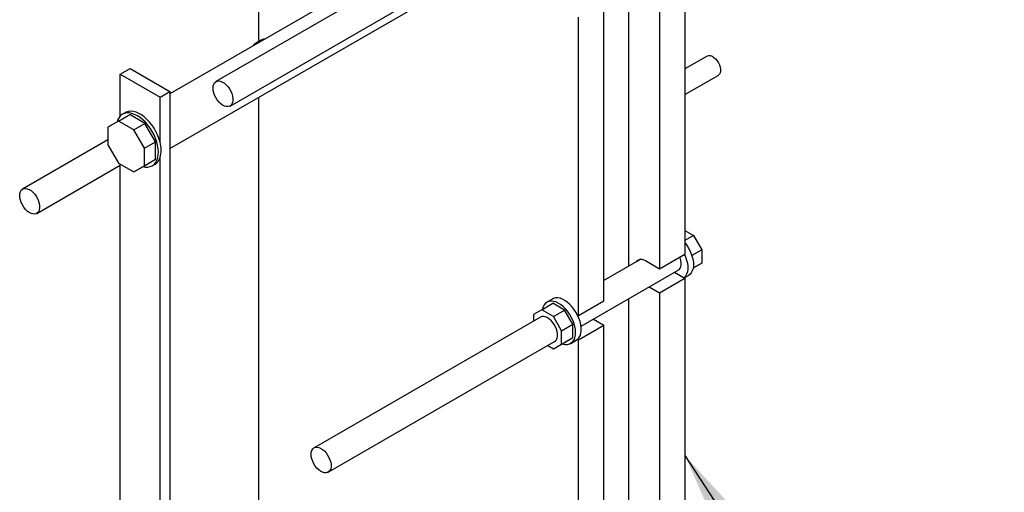
# Paper-space layout 'Sheet2' of a CAD drawing. Units: inches. Extents: x 5 to 234, y 4 to 148.
# Drawn here: x 119 to 146, y 84 to 97 of the extents above; entities that cross this region are included whole.
import ezdxf

# ---------------------------------------------------------------- set-up
doc = ezdxf.new("R2010")
doc.units = ezdxf.units.IN
doc.header["$MEASUREMENT"] = 0
doc.dimstyles.new('SLDDIMSTYLE2', dxfattribs={"dimtxt": 0.18, "dimasz": 1.75, "dimexe": 0, "dimexo": 0.0625, "dimgap": 0, "dimtad": 0, "dimtih": 1, "dimtoh": 1, "dimdec": 0, "dimrnd": 1e-09, "dimzin": 0, "dimdsep": 46, "dimtxsty": 'Standard', "dimsah": 1, "dimcen": 0.09, "dimadec": 0, "dimazin": 0, "dimtfac": 1.75, "dimtdec": 0, "dimtofl": 0, "dimtmove": 0, "dimatfit": 3, "dimfxl": 0, "dimfrac": 2, "dimtolj": 1, "dimtzin": 0, "dimarcsym": 0})

psp = doc.layouts.new('Sheet2')

# ---------------------------------------------------------------- linework, layer by layer
at = {"color": 7, "linetype": 'Continuous', "lineweight": 25, "ltscale": 14}
for p, q in [((125.239, 96.449), (125.239, 102.244)), ((130.356, 98.953), (124.04, 95.307)), ((129.362, 98.781), (122.756, 94.967)), ((137.121, 98.367), (137.121, 90.495)), ((124.434, 94.625), (130.75, 98.272)), ((135.555, 90.159), (135.555, 97.994)), ((136.414, 97.959), (136.414, 90.087)), ((122.756, 93.436), (130.025, 97.632)), ((134.855, 89.187), (134.855, 97.509)), ((134.148, 88.779), (134.148, 97.1)), ((125.298, 96.46), (125.141, 96.37)), ((125.258, 96.438), (125.239, 96.449)), ((137.735, 96.021), (137.121, 95.667)), ((121.37, 95.513), (121.646, 95.672)), ((121.646, 95.672), (122.756, 95.031)), ((121.37, 95.513), (122.481, 94.872)), ((121.37, 94.346), (121.37, 95.513)), ((137.121, 94.945), (138.048, 95.48)), ((122.481, 94.872), (122.756, 95.031)), ((122.756, 95.031), (122.756, 70.114)), ((122.481, 93.619), (122.481, 94.872)), ((125.239, 83.453), (125.239, 94.869)), ((121.324, 94.204), (121.027, 94.033)), ((121.324, 94.204), (121.637, 94.385)), ((121.745, 93.962), (121.324, 94.204)), ((121.511, 94.44), (121.433, 94.395)), ((122.058, 94.142), (121.637, 94.385)), ((121.027, 94.033), (121.027, 93.547)), ((121.745, 93.962), (122.058, 94.142)), ((122.043, 93.446), (121.745, 93.962)), ((122.355, 93.627), (122.058, 94.142)), ((121.027, 93.684), (118.648, 92.31)), ((121.027, 93.547), (121.324, 93.031)), ((122.043, 93.446), (122.355, 93.627)), ((122.043, 92.96), (122.043, 93.446)), ((122.355, 93.141), (122.355, 93.627)), ((122.043, 92.96), (122.355, 93.141)), ((122.058, 92.969), (122.355, 93.141)), ((122.481, 69.913), (122.481, 93.184)), ((119.041, 91.628), (121.37, 92.973)), ((121.324, 93.031), (121.745, 92.788)), ((121.37, 69.824), (121.37, 93.005)), ((121.745, 92.788), (122.058, 92.969)), ((121.745, 92.788), (122.043, 92.96)), ((122.262, 92.959), (122.34, 93.004)), ((137.121, 91.15), (137.361, 91.012)), ((137.361, 91.012), (137.121, 90.873)), ((137.361, 91.012), (137.59, 90.615)), ((135.89, 90.352), (134.855, 89.755)), ((136.414, 90.087), (137.121, 90.495)), ((137.59, 90.615), (137.312, 90.455)), ((137.59, 90.615), (137.59, 90.241)), ((136.023, 90.313), (136.414, 90.087)), ((137.59, 90.241), (137.346, 90.101)), ((137.361, 90.109), (137.346, 90.101)), ((137.59, 90.241), (137.361, 90.109)), ((134.221, 88.48), (136.927, 90.042)), ((136.414, 89.412), (137.121, 89.82)), ((136.832, 89.987), (137.097, 89.834)), ((137.097, 89.834), (137.121, 89.82)), ((137.101, 89.832), (137.218, 89.899)), ((137.121, 89.82), (137.121, 77.86)), ((136.125, 89.579), (136.414, 89.412)), ((135.555, 77.524), (135.555, 89.25)), ((136.414, 89.412), (136.414, 77.959)), ((133.127, 88.941), (133.439, 89.121)), ((133.426, 89.241), (133.269, 89.151)), ((133.763, 88.934), (133.439, 89.121)), ((134.148, 88.779), (134.855, 89.187)), ((133.092, 88.737), (126.776, 85.091)), ((133.127, 88.941), (132.898, 88.809)), ((132.898, 88.809), (132.898, 88.625)), ((133.45, 88.754), (133.127, 88.941)), ((133.45, 88.754), (133.763, 88.934)), ((133.679, 88.357), (133.45, 88.754)), ((133.992, 88.538), (133.763, 88.934)), ((134.124, 88.793), (134.148, 88.779)), ((133.679, 88.357), (133.992, 88.538)), ((133.992, 88.164), (133.992, 88.538)), ((134.148, 88.104), (134.855, 88.512)), ((134.566, 88.679), (134.855, 88.512)), ((134.855, 76.686), (134.855, 88.512)), ((133.679, 87.984), (133.679, 88.357)), ((133.679, 87.984), (133.992, 88.164)), ((133.763, 88.032), (133.992, 88.164)), ((127.169, 84.409), (133.485, 88.055)), ((133.291, 87.943), (133.45, 87.851)), ((133.45, 87.851), (133.763, 88.032)), ((133.45, 87.851), (133.679, 87.984)), ((133.933, 88.002), (134.089, 88.092)), ((134.089, 88.092), (134.124, 88.118)), ((134.124, 88.118), (134.148, 88.104)), ((134.148, 76.612), (134.148, 88.104))]:
    psp.add_line(p, q, dxfattribs=at)
at = {"color": 7, "linetype": 'Continuous', "lineweight": 25, "ltscale": 14, "flags": 128}
for points in [[(137.735, 96.021), (137.749, 96.028), (137.788, 96.036), (137.832, 96.031), (137.88, 96.012), (137.927, 95.982), (137.973, 95.941), (138.016, 95.89), (138.052, 95.834), (138.081, 95.773), (138.101, 95.711), (138.111, 95.651), (138.111, 95.596), (138.101, 95.548), (138.081, 95.51), (138.052, 95.483), (138.048, 95.48)], [(123.959, 95.127), (123.964, 95.185), (123.979, 95.235), (124.003, 95.275), (124.036, 95.304), (124.076, 95.321), (124.121, 95.326), (124.171, 95.317), (124.224, 95.295), (124.277, 95.262), (124.328, 95.218), (124.376, 95.164), (124.419, 95.104), (124.456, 95.039), (124.485, 94.971), (124.504, 94.903), (124.514, 94.837), (124.514, 94.776), (124.504, 94.722), (124.485, 94.676), (124.456, 94.641), (124.419, 94.618), (124.376, 94.608), (124.328, 94.61), (124.277, 94.625), (124.224, 94.653), (124.171, 94.692), (124.121, 94.741), (124.076, 94.798), (124.036, 94.861), (124.003, 94.928), (123.979, 94.996), (123.964, 95.063), (123.959, 95.127)], [(122.481, 93.619), (122.451, 93.718), (122.413, 93.817), (122.366, 93.914), (122.312, 94.008), (122.251, 94.097), (122.185, 94.179), (122.114, 94.254), (122.04, 94.32), (121.964, 94.375), (121.887, 94.419), (121.811, 94.452), (121.737, 94.472), (121.666, 94.479), (121.6, 94.473), (121.539, 94.454), (121.511, 94.44)], [(122.434, 93.338), (122.429, 93.43), (122.414, 93.525), (122.389, 93.623), (122.355, 93.722), (122.312, 93.82), (122.262, 93.916), (122.204, 94.008), (122.141, 94.094), (122.072, 94.173), (121.999, 94.243), (121.924, 94.304), (121.847, 94.354), (121.771, 94.392), (121.696, 94.418), (121.623, 94.432), (121.554, 94.432), (121.491, 94.42), (121.433, 94.395), (121.382, 94.357), (121.34, 94.308), (121.306, 94.248), (121.281, 94.18)], [(122, 92.935), (122.072, 92.922), (122.141, 92.921), (122.204, 92.934), (122.262, 92.959), (122.312, 92.996), (122.355, 93.045), (122.389, 93.105), (122.414, 93.175), (122.429, 93.253), (122.434, 93.338)], [(118.566, 92.13), (118.571, 92.188), (118.586, 92.238), (118.61, 92.278), (118.643, 92.307), (118.683, 92.324), (118.729, 92.328), (118.779, 92.319), (118.831, 92.298), (118.884, 92.264), (118.936, 92.22), (118.984, 92.167), (119.027, 92.107), (119.063, 92.042), (119.092, 91.974), (119.112, 91.905), (119.122, 91.84), (119.122, 91.779), (119.112, 91.724), (119.092, 91.679), (119.063, 91.644), (119.027, 91.621), (118.984, 91.61), (118.936, 91.613), (118.884, 91.628), (118.831, 91.656), (118.779, 91.695), (118.729, 91.743), (118.683, 91.8), (118.643, 91.864), (118.61, 91.931), (118.586, 91.999), (118.571, 92.066), (118.566, 92.13)], [(137.121, 90.807), (137.16, 90.756), (137.212, 90.675), (137.258, 90.59), (137.296, 90.502), (137.325, 90.414), (137.345, 90.327), (137.355, 90.243), (137.355, 90.164), (137.345, 90.091), (137.325, 90.027), (137.296, 89.972), (137.258, 89.928), (137.218, 89.899)], [(135.764, 90.28), (135.79, 90.313), (135.826, 90.338), (135.87, 90.351), (135.918, 90.351), (135.97, 90.338), (136.023, 90.313)], [(136.97, 90.408), (136.978, 90.388), (136.998, 90.32), (137.008, 90.254), (137.008, 90.193), (136.998, 90.138), (136.978, 90.093), (136.949, 90.058), (136.927, 90.042)], [(137.108, 90.487), (137.137, 90.419), (137.167, 90.329), (137.188, 90.24), (137.198, 90.154), (137.198, 90.073), (137.188, 89.999), (137.167, 89.933), (137.137, 89.878), (137.097, 89.834)], [(134.124, 88.793), (134.078, 88.877), (134.025, 88.957), (133.966, 89.031), (133.903, 89.097), (133.837, 89.154), (133.77, 89.201), (133.702, 89.237), (133.635, 89.26), (133.571, 89.271), (133.511, 89.27), (133.455, 89.255), (133.426, 89.241)], [(134.07, 88.306), (134.065, 88.388), (134.05, 88.473), (134.026, 88.561), (133.992, 88.65), (133.95, 88.736), (133.901, 88.82), (133.845, 88.898), (133.784, 88.969), (133.72, 89.032), (133.652, 89.085), (133.584, 89.128), (133.516, 89.158), (133.45, 89.176), (133.387, 89.182), (133.328, 89.174), (133.276, 89.154), (133.23, 89.122), (133.192, 89.078), (133.163, 89.023), (133.143, 88.959), (133.141, 88.949)], [(133.485, 88.055), (133.507, 88.071), (133.536, 88.106), (133.556, 88.151), (133.566, 88.206), (133.566, 88.267), (133.556, 88.332), (133.536, 88.401), (133.507, 88.468), (133.471, 88.534), (133.428, 88.594), (133.379, 88.647), (133.328, 88.691), (133.275, 88.725), (133.223, 88.746), (133.173, 88.755), (133.127, 88.751), (133.092, 88.737)], [(134.124, 88.118), (134.163, 88.162), (134.194, 88.217), (134.215, 88.282), (134.225, 88.356), (134.225, 88.437), (134.215, 88.523), (134.194, 88.613), (134.163, 88.703), (134.124, 88.793)], [(133.694, 87.992), (133.72, 87.984), (133.784, 87.972), (133.845, 87.973), (133.901, 87.987), (133.95, 88.014), (133.992, 88.052), (134.026, 88.102), (134.05, 88.161), (134.065, 88.23), (134.07, 88.306)], [(126.694, 84.911), (126.699, 84.969), (126.714, 85.019), (126.738, 85.059), (126.771, 85.088), (126.811, 85.105), (126.857, 85.109), (126.907, 85.1), (126.959, 85.079), (127.012, 85.045), (127.064, 85.001), (127.112, 84.948), (127.155, 84.888), (127.191, 84.822), (127.22, 84.754), (127.24, 84.686), (127.25, 84.621), (127.25, 84.559), (127.24, 84.505), (127.22, 84.46), (127.191, 84.425), (127.155, 84.402), (127.112, 84.391), (127.064, 84.394), (127.012, 84.409), (126.959, 84.436), (126.907, 84.475), (126.857, 84.524), (126.811, 84.581), (126.771, 84.644), (126.738, 84.711), (126.714, 84.78), (126.699, 84.847), (126.694, 84.911)]]:
    psp.add_lwpolyline(points, dxfattribs=at)
at = {"color": 7, "linetype": 'Continuous', "lineweight": 25, "ltscale": 196}
for centre, radius, start, end in [((125.257, 96.171), 0.23, 94.5821, 145.4125), ((125.413, 96.258), 0.233, 94.6749, 119.7317), ((121.74, 93.402), 0.771, 343.6274, 16.3726), ((122.172, 93.28), 0.323, 301.3137, 342.6846)]:
    psp.add_arc(centre, radius, start, end, dxfattribs=at)

# ---------------------------------------------------------------- leaders
at = {"color": 7, "linetype": 'Continuous', "lineweight": 18, "ltscale": 14}
psp.add_leader([(137.121, 84.871), (157.574, 53.513)], dimstyle='SLDDIMSTYLE2', dxfattribs=at)

doc.saveas('drawing.dxf')
